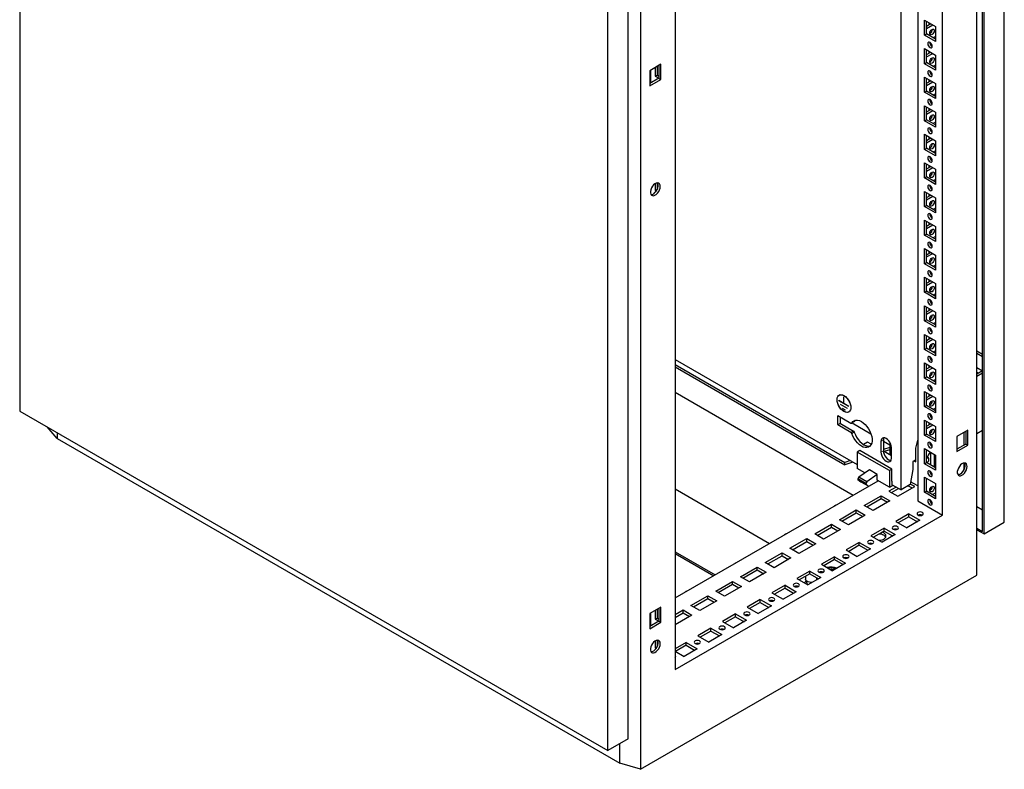
# Model space of a CAD drawing. Units: millimetres. Extents: x 0 to 420, y 0 to 297.
# Drawn here: x 280 to 350, y 72 to 126 of the extents above; entities that cross this region are included whole.
import ezdxf

# ---------------------------------------------------------------- set-up
doc = ezdxf.new("R2010")
doc.units = ezdxf.units.MM

msp = doc.modelspace()

# ---------------------------------------------------------------- linework, layer by layer
at = {"color": 7, "linetype": 'Continuous', "lineweight": 25}
for p, q in [((280.0538, 193.2369), (280.0538, 97.9465)), ((350.3756, 90.007), (350.3756, 185.2973)), ((348.8199, 89.3539), (348.8199, 184.3992)), ((348.926, 89.1702), (348.926, 184.4605)), ((348.417, 86.2226), (348.417, 184.2075)), ((345.9562, 90.5178), (345.9562, 179.929)), ((324.4035, 170.3448), (324.4035, 72.3599)), ((323.5055, 74.536), (323.5055, 169.8264)), ((322.0559, 73.6992), (322.0559, 168.9895)), ((326.8643, 168.9075), (326.8643, 79.4962)), ((344.1884, 137.0197), (344.1884, 91.5383)), ((343.0004, 92.322), (343.0004, 136.3339)), ((344.6763, 125.8861), (345.4683, 125.4289)), ((344.6763, 124.8083), (344.6763, 125.8861)), ((344.8177, 124.8899), (344.8177, 125.8045)), ((344.8177, 125.4532), (345.1219, 125.6288)), ((344.8177, 125.2899), (345.2633, 125.5472)), ((344.9803, 125.7106), (344.9803, 125.5471)), ((345.4683, 125.4289), (345.4683, 124.3511)), ((344.6763, 124.8083), (344.8177, 124.8899)), ((345.4683, 124.3511), (344.6763, 124.8083)), ((345.4682, 124.5144), (344.8177, 124.8899)), ((345.4683, 124.702), (345.3058, 124.6082)), ((344.6763, 123.8447), (345.4683, 123.3876)), ((344.6763, 122.7669), (344.6763, 123.8447)), ((344.8177, 122.8486), (344.8177, 123.7631)), ((344.8177, 123.4119), (345.1219, 123.5875)), ((344.8177, 123.2486), (345.2633, 123.5059)), ((344.9803, 123.6692), (344.9803, 123.5058)), ((345.4683, 123.3876), (345.4683, 122.3097)), ((325.846, 122.724), (325.0541, 122.2668)), ((325.443, 122.4913), (325.443, 121.8705)), ((325.5844, 122.573), (325.5844, 121.9522)), ((325.7046, 122.6424), (325.7046, 121.7278)), ((325.846, 121.6462), (325.846, 122.724)), ((344.6763, 122.7669), (344.8177, 122.8486)), ((345.4683, 122.3097), (344.6763, 122.7669)), ((345.4682, 122.473), (344.8177, 122.8486)), ((345.4683, 122.6606), (345.3058, 122.5668)), ((325.0541, 122.2668), (325.0541, 121.189)), ((325.7046, 121.7278), (325.0541, 121.3523)), ((325.0965, 122.2913), (325.0965, 121.3768)), ((325.443, 121.8705), (325.5844, 121.9522)), ((325.443, 121.8705), (325.6974, 121.7237)), ((325.5844, 121.9522), (325.7046, 121.8828)), ((325.7046, 121.7278), (325.846, 121.6462)), ((344.6763, 121.8034), (345.4683, 121.3462)), ((344.6763, 120.7256), (344.6763, 121.8034)), ((344.8177, 120.8072), (344.8177, 121.7218)), ((325.0541, 121.189), (325.846, 121.6462)), ((344.8177, 121.3705), (345.1219, 121.5461)), ((344.8177, 121.2072), (345.2633, 121.4645)), ((344.9803, 121.6279), (344.9803, 121.4644)), ((345.4683, 121.3462), (345.4683, 120.2684)), ((344.6763, 120.7256), (344.8177, 120.8072)), ((345.4683, 120.2684), (344.6763, 120.7256)), ((345.4682, 120.4317), (344.8177, 120.8072)), ((345.4683, 120.6193), (345.3058, 120.5255)), ((344.6763, 119.762), (345.4683, 119.3049)), ((344.6763, 118.6842), (344.6763, 119.762)), ((344.8177, 118.7659), (344.8177, 119.6804)), ((344.9803, 119.5865), (344.9803, 119.4231)), ((344.8177, 119.3292), (345.1219, 119.5048)), ((344.8177, 119.1659), (345.2633, 119.4231)), ((345.4683, 119.3049), (345.4683, 118.227)), ((344.6763, 118.6842), (344.8177, 118.7659)), ((345.4683, 118.227), (344.6763, 118.6842)), ((345.4682, 118.3903), (344.8177, 118.7659)), ((345.4683, 118.5779), (345.3058, 118.4841)), ((344.6763, 117.7207), (345.4683, 117.2635)), ((344.6763, 116.6429), (344.6763, 117.7207)), ((344.8177, 116.7245), (344.8177, 117.6391)), ((344.8177, 117.2878), (345.1219, 117.4634)), ((344.9803, 117.5452), (344.9803, 117.3817)), ((344.8177, 117.1245), (345.2633, 117.3818)), ((345.4683, 117.2635), (345.4683, 116.1857)), ((344.6763, 116.6429), (344.8177, 116.7245)), ((345.4683, 116.1857), (344.6763, 116.6429)), ((345.4682, 116.349), (344.8177, 116.7245)), ((345.4683, 116.5366), (345.3058, 116.4428)), ((344.6763, 115.6793), (345.4683, 115.2222)), ((344.6763, 114.6015), (344.6763, 115.6793)), ((344.8177, 114.6831), (344.8177, 115.5977)), ((344.8177, 115.2465), (345.1219, 115.4221)), ((344.8177, 115.0832), (345.2633, 115.3404)), ((344.9803, 115.5038), (344.9803, 115.3404)), ((344.6763, 114.6015), (344.8177, 114.6831)), ((345.4682, 114.3076), (344.8177, 114.6831)), ((345.4683, 115.2222), (345.4683, 114.1443)), ((325.443, 114.1952), (325.443, 113.7051)), ((325.5844, 114.2463), (325.5844, 113.7868)), ((345.4683, 114.1443), (344.6763, 114.6015)), ((345.4683, 114.4952), (345.3058, 114.4014)), ((325.443, 113.7051), (325.5844, 113.7868)), ((325.443, 113.7051), (325.5166, 113.6626)), ((325.5844, 113.7868), (325.5883, 113.7845)), ((344.6763, 113.638), (345.4683, 113.1808)), ((344.6763, 112.5602), (344.6763, 113.638)), ((344.8177, 112.6418), (344.8177, 113.5563)), ((344.8177, 113.2051), (345.1219, 113.3807)), ((344.8177, 113.0418), (345.2633, 113.2991)), ((344.9803, 113.4625), (344.9803, 113.299)), ((344.6763, 112.5602), (344.8177, 112.6418)), ((345.4683, 112.103), (344.6763, 112.5602)), ((345.4682, 112.2663), (344.8177, 112.6418)), ((345.4683, 113.1808), (345.4683, 112.103)), ((345.4683, 112.4539), (345.3058, 112.3601)), ((344.6763, 111.5966), (345.4683, 111.1394)), ((344.6763, 110.5188), (344.6763, 111.5966)), ((344.8177, 110.6004), (344.8177, 111.515)), ((344.8177, 111.1638), (345.1219, 111.3394)), ((344.8177, 111.0005), (345.2633, 111.2577)), ((344.9803, 111.4211), (344.9803, 111.2577)), ((345.4683, 111.1394), (345.4683, 110.0616)), ((344.6763, 110.5188), (344.8177, 110.6004)), ((345.4683, 110.0616), (344.6763, 110.5188)), ((345.4682, 110.2249), (344.8177, 110.6004)), ((345.4683, 110.4125), (345.3058, 110.3187)), ((344.6763, 109.5553), (345.4683, 109.0981)), ((344.6763, 108.4775), (344.6763, 109.5553)), ((344.8177, 108.5591), (344.8177, 109.4736)), ((344.8177, 109.1224), (345.1219, 109.298)), ((344.8177, 108.9591), (345.2633, 109.2164)), ((344.9803, 109.3798), (344.9803, 109.2163)), ((345.4683, 109.0981), (345.4683, 108.0203)), ((344.6763, 108.4775), (344.8177, 108.5591)), ((345.4683, 108.0203), (344.6763, 108.4775)), ((345.4682, 108.1835), (344.8177, 108.5591)), ((345.4683, 108.3712), (345.3058, 108.2774)), ((344.6763, 107.5139), (345.4683, 107.0567)), ((344.6763, 106.4361), (344.6763, 107.5139)), ((344.8177, 106.5177), (344.8177, 107.4323)), ((344.8177, 107.0811), (345.1219, 107.2567)), ((344.8177, 106.9178), (345.2633, 107.175)), ((344.9803, 107.3384), (344.9803, 107.1749)), ((345.4683, 107.0567), (345.4683, 105.9789)), ((344.6763, 106.4361), (344.8177, 106.5177)), ((345.4683, 105.9789), (344.6763, 106.4361)), ((345.4682, 106.1422), (344.8177, 106.5177)), ((345.4683, 106.3298), (345.3058, 106.236)), ((344.6763, 105.4726), (345.4683, 105.0154)), ((344.6763, 104.3947), (344.6763, 105.4726)), ((344.8177, 104.4764), (344.8177, 105.3909)), ((344.8177, 105.0397), (345.1219, 105.2153)), ((344.8177, 104.8764), (345.2633, 105.1337)), ((344.9803, 105.2971), (344.9803, 105.1336)), ((345.4683, 105.0154), (345.4683, 103.9376)), ((344.6763, 104.3947), (344.8177, 104.4764)), ((345.4683, 103.9376), (344.6763, 104.3947)), ((345.4682, 104.1008), (344.8177, 104.4764)), ((345.4683, 104.2885), (345.3058, 104.1946)), ((344.6763, 103.4312), (345.4683, 102.974)), ((344.6763, 102.3534), (344.6763, 103.4312)), ((344.8177, 102.435), (344.8177, 103.3496)), ((344.8177, 102.9984), (345.1219, 103.174)), ((344.8177, 102.8351), (345.2633, 103.0923)), ((344.9803, 103.2557), (344.9803, 103.0922)), ((345.4683, 102.974), (345.4683, 101.8962)), ((344.6763, 102.3534), (344.8177, 102.435)), ((345.4683, 101.8962), (344.6763, 102.3534)), ((345.4682, 102.0595), (344.8177, 102.435)), ((345.4683, 102.2471), (345.3058, 102.1533)), ((348.417, 102.2426), (348.8199, 102.01)), ((348.417, 102.0793), (348.8199, 101.8467)), ((326.8643, 101.6372), (339.8715, 94.1283)), ((326.8643, 101.2797), (338.9889, 94.2803)), ((344.6763, 101.3899), (345.4683, 100.9327)), ((344.6763, 100.312), (344.6763, 101.3899)), ((344.8177, 100.3937), (344.8177, 101.3082)), ((326.8643, 101.1164), (338.9889, 94.117)), ((344.8177, 100.957), (345.1219, 101.1326)), ((344.8177, 100.7937), (345.2633, 101.051)), ((344.9803, 101.2143), (344.9803, 101.0509)), ((345.4683, 100.9327), (345.4683, 99.8549)), ((348.417, 101.0587), (348.8198, 100.8261)), ((348.8199, 100.8262), (348.417, 100.5936)), ((348.417, 100.7321), (348.537, 100.6628)), ((348.8199, 100.6629), (348.417, 100.4303)), ((344.6763, 100.312), (344.8177, 100.3937)), ((345.4683, 99.8549), (344.6763, 100.312)), ((345.4682, 100.0181), (344.8177, 100.3937)), ((345.4683, 100.2058), (345.3058, 100.1119)), ((326.8643, 99.2936), (339.5917, 91.9462)), ((344.6763, 99.3485), (345.4683, 98.8913)), ((344.6763, 98.2707), (344.6763, 99.3485)), ((344.8177, 98.3523), (344.8177, 99.2669)), ((344.9803, 99.173), (344.9803, 99.0095)), ((338.9185, 98.494), (338.5685, 98.6961)), ((338.5685, 98.6879), (338.5685, 98.6961)), ((338.5755, 98.692), (338.5685, 98.6879)), ((339.2756, 98.2797), (338.5685, 98.6879)), ((338.636, 99.1195), (338.577, 99.0855)), ((338.9185, 98.9676), (338.9256, 98.9635)), ((338.9185, 98.494), (338.9185, 98.9676)), ((338.9256, 98.4981), (338.9185, 98.494)), ((338.9256, 98.4899), (338.9256, 98.9635)), ((339.2756, 98.2879), (338.9256, 98.4899)), ((344.8177, 98.9157), (345.1219, 99.0913)), ((344.8177, 98.7524), (345.2633, 99.0096)), ((345.4683, 98.8913), (345.4683, 97.8135)), ((280.0538, 97.9465), (322.0559, 73.6992)), ((339.1695, 98.145), (338.6745, 98.4307)), ((338.6745, 98.4225), (338.6745, 98.4307)), ((338.6816, 98.4266), (338.6745, 98.4225)), ((339.1695, 98.1368), (338.6745, 98.4225)), ((339.0281, 98.0225), (338.816, 98.1449)), ((338.816, 98.1368), (338.816, 98.1449)), ((338.823, 98.1408), (338.816, 98.1368)), ((339.0281, 98.0143), (338.816, 98.1368)), ((339.0281, 98.0143), (339.0281, 98.0225)), ((339.1695, 98.1368), (339.1695, 98.145)), ((339.267, 97.8903), (339.3259, 97.9243)), ((339.2756, 98.2797), (339.2756, 98.2879)), ((344.6763, 98.2707), (344.8177, 98.3523)), ((345.4683, 97.8135), (344.6763, 98.2707)), ((345.4682, 97.9768), (344.8177, 98.3523)), ((345.4683, 98.1644), (345.3058, 98.0706)), ((338.475, 96.9841), (338.475, 97.621)), ((338.4891, 97.6291), (339.4193, 97.0921)), ((338.6517, 97.5352), (338.6517, 97.0861)), ((338.6659, 97.0616), (339.5961, 96.5246)), ((339.4193, 97.0921), (339.4867, 97.0981)), ((339.6635, 97.2002), (339.4867, 97.0981)), ((339.5004, 97.1061), (340.8506, 96.3267)), ((339.7303, 97.2922), (339.6635, 97.2002)), ((344.6763, 97.3072), (345.4683, 96.85)), ((344.6763, 96.2293), (344.6763, 97.3072)), ((344.8177, 96.311), (344.8177, 97.2255)), ((344.8177, 96.8743), (345.1219, 97.0499)), ((344.9803, 97.1316), (344.9803, 96.9682)), ((345.2276, 97.5107), (345.0957, 97.5868)), ((282.7408, 95.9868), (282.0055, 96.8198)), ((282.7408, 96.3954), (282.7408, 95.9868)), ((339.4193, 96.4226), (338.4891, 96.9596)), ((339.5961, 96.5246), (339.4193, 96.4226)), ((339.4867, 96.3388), (339.4193, 96.4226)), ((339.6635, 96.4408), (339.4867, 96.3388)), ((339.5961, 96.5246), (339.6635, 96.4408)), ((344.8177, 96.711), (345.2633, 96.9683)), ((345.4683, 96.85), (345.4683, 95.7722)), ((347.7663, 96.5927), (346.9744, 96.1355)), ((347.4894, 96.4328), (347.4894, 95.5182)), ((347.6249, 96.511), (347.6249, 95.5965)), ((347.7663, 95.5148), (347.7663, 96.5927)), ((348.417, 96.3476), (348.8199, 96.5802)), ((282.7408, 95.9868), (322.9045, 72.8008)), ((340.614, 95.741), (340.3142, 95.5679)), ((340.8775, 95.5888), (340.614, 95.741)), ((341.5686, 95.782), (341.5686, 95.0063)), ((341.7453, 95.884), (341.7453, 95.1083)), ((341.7453, 95.8102), (342.2085, 95.5428)), ((342.2085, 95.7084), (342.2085, 94.8205)), ((344.047, 95.2942), (344.188, 95.866)), ((344.1884, 95.8662), (344.188, 95.866)), ((344.1884, 95.8658), (344.188, 95.866)), ((344.6763, 96.2293), (344.8177, 96.311)), ((345.4683, 95.7722), (344.6763, 96.2293)), ((345.4682, 95.9354), (344.8177, 96.311)), ((346.9744, 96.1355), (346.9744, 95.0576)), ((340.0483, 95.1286), (339.8715, 95.0266)), ((339.8715, 95.0266), (339.8715, 93.8426)), ((342.1696, 93.6999), (339.8715, 95.0266)), ((342.3464, 93.802), (340.0483, 95.1286)), ((342.2085, 95.3534), (341.7453, 95.199)), ((342.311, 94.7613), (341.7458, 95.0876)), ((342.2085, 95.1901), (341.8026, 95.0548)), ((342.311, 94.5777), (342.311, 95.3534)), ((344.047, 94.3143), (344.047, 95.2942)), ((344.6763, 95.2658), (345.4683, 94.8086)), ((344.6763, 94.188), (344.6763, 95.2658)), ((344.8177, 94.2696), (344.8177, 95.1842)), ((345.1076, 95.0168), (345.1076, 94.1023)), ((347.6249, 95.5965), (346.9744, 95.2209)), ((346.9744, 95.0576), (347.7663, 95.5148)), ((347.6249, 95.5965), (347.7663, 95.5148)), ((339.3816, 94.4112), (338.9889, 94.2803)), ((339.5609, 94.3076), (338.9889, 94.117)), ((338.9889, 94.117), (338.9889, 94.2803)), ((344.047, 94.4776), (343.835, 94.3552)), ((343.835, 94.3552), (343.835, 93.7837)), ((343.9055, 94.396), (344.047, 94.3143)), ((344.6763, 94.188), (344.8177, 94.2696)), ((345.4682, 93.8941), (344.8177, 94.2696)), ((345.3905, 93.939), (345.3905, 94.8535)), ((345.4682, 94.5551), (345.3905, 94.6)), ((345.3905, 94.1648), (345.4682, 94.3324)), ((345.4683, 94.8086), (345.4683, 93.7308)), ((347.4894, 94.2369), (347.4894, 93.7397)), ((340.4143, 93.5292), (339.8715, 93.8426)), ((340.7377, 93.7508), (339.9807, 93.2321)), ((341.3034, 93.4242), (340.7377, 93.7508)), ((342.3464, 93.802), (342.1696, 93.6999)), ((342.1696, 93.6999), (342.1696, 92.5159)), ((342.3464, 92.9446), (342.3464, 93.802)), ((343.835, 93.7837), (343.6531, 92.6988)), ((345.4683, 93.7308), (344.6763, 94.188)), ((345.4189, 93.9226), (345.4682, 93.951)), ((326.8643, 84.5988), (341.3741, 92.9751)), ((339.9807, 93.2321), (339.9158, 93.113)), ((340.4815, 92.7865), (339.9158, 93.113)), ((339.9158, 93.113), (339.9158, 93.074)), ((340.4815, 92.7475), (339.9158, 93.074)), ((340.5464, 92.9056), (339.9807, 93.2321)), ((340.1303, 92.9026), (340.6893, 92.5798)), ((340.5464, 92.9056), (340.4815, 92.7865)), ((341.3034, 93.4242), (340.5464, 92.9056)), ((341.3034, 93.016), (341.3034, 93.4242)), ((342.1696, 92.5159), (341.3034, 93.016)), ((342.3641, 92.9344), (342.3464, 92.9446)), ((342.3641, 92.6894), (342.3641, 92.9344)), ((344.1884, 92.5996), (343.6852, 92.8901)), ((344.6763, 93.2245), (345.4683, 92.7673)), ((344.6763, 92.1466), (344.6763, 93.2245)), ((344.8177, 92.2283), (344.8177, 93.1428)), ((326.8643, 92.395), (333.6167, 88.4969)), ((340.4815, 92.7865), (340.4815, 92.7475)), ((342.6469, 92.5261), (342.1378, 92.2322)), ((342.1378, 92.2322), (342.7742, 91.8648)), ((342.1696, 92.5159), (342.4171, 92.6588)), ((342.3146, 92.1301), (342.8237, 92.4241)), ((342.3641, 92.6894), (343.0004, 92.322)), ((342.7742, 91.8648), (343.9763, 92.5588)), ((343.6531, 92.6988), (343.0004, 92.322)), ((343.5166, 92.62), (343.7994, 92.4567)), ((343.9763, 92.5588), (343.6602, 92.7412)), ((344.6763, 92.1466), (344.8177, 92.2283)), ((345.4683, 91.6894), (344.6763, 92.1466)), ((345.4682, 91.8527), (344.8177, 92.2283)), ((345.1076, 92.4509), (345.1076, 92.2981)), ((345.4683, 92.7673), (345.4683, 91.6894)), ((340.37, 91.2117), (341.5721, 91.9057)), ((340.5468, 91.1096), (341.5721, 91.7015)), ((342.2085, 91.5383), (341.0064, 90.8443)), ((341.5721, 91.9057), (342.2085, 91.5383)), ((341.5721, 91.7015), (341.5721, 91.9057)), ((341.5721, 91.7015), (342.0317, 91.4362)), ((344.1884, 91.5383), (345.9562, 90.5178)), ((345.2421, 91.9833), (345.4683, 92.1138)), ((338.2699, 91.1908), (338.2402, 91.1737)), ((338.6022, 90.1912), (339.8043, 90.8851)), ((339.8043, 90.8851), (340.4407, 90.5178)), ((339.8043, 90.681), (339.8043, 90.8851)), ((341.0064, 90.8443), (340.37, 91.2117)), ((348.417, 91.1377), (348.8199, 90.905)), ((326.8643, 79.4962), (345.9562, 90.5178)), ((339.2386, 89.8238), (338.6022, 90.1912)), ((338.779, 90.0891), (339.8043, 90.681)), ((340.4407, 90.5178), (339.2386, 89.8238)), ((339.8043, 90.681), (340.2639, 90.4157)), ((343.552, 90.6076), (342.6186, 90.0687)), ((342.6186, 90.0687), (343.4106, 89.6115)), ((343.552, 90.4034), (342.7954, 89.9667)), ((344.344, 90.1504), (343.4106, 89.6115)), ((343.552, 90.6076), (344.344, 90.1504)), ((343.552, 90.4034), (343.552, 90.6076)), ((343.552, 90.4034), (344.1671, 90.0483)), ((336.8345, 89.1707), (338.0366, 89.8646)), ((337.0113, 89.0686), (338.0366, 89.6605)), ((338.673, 89.4972), (337.4709, 88.8033)), ((338.0366, 89.8646), (338.673, 89.4972)), ((338.0366, 89.6605), (338.0366, 89.8646)), ((338.0366, 89.6605), (338.4961, 89.3952)), ((341.7842, 89.5871), (340.8508, 89.0482)), ((341.7842, 89.3829), (341.0276, 88.9462)), ((341.7842, 89.5871), (342.5762, 89.1299)), ((341.7842, 89.3829), (341.7842, 89.5871)), ((341.7842, 89.3829), (342.3994, 89.0278)), ((348.417, 89.5865), (348.8199, 89.3539)), ((348.417, 89.464), (348.926, 89.1702)), ((348.926, 89.1702), (350.3756, 90.007)), ((334.7343, 89.1498), (334.7047, 89.1327)), ((335.0667, 88.1502), (336.2688, 88.8441)), ((335.2435, 88.0481), (336.2688, 88.64)), ((336.2688, 88.8441), (336.9052, 88.4767)), ((336.2688, 88.64), (336.2688, 88.8441)), ((336.2688, 88.64), (336.7284, 88.3747)), ((337.4709, 88.8033), (336.8345, 89.1707)), ((340.8508, 89.0482), (341.6428, 88.591)), ((342.5762, 89.1299), (341.6428, 88.591)), ((326.8643, 87.9047), (329.7276, 86.2518)), ((335.7031, 87.7828), (335.0667, 88.1502)), ((336.9052, 88.4767), (335.7031, 87.7828)), ((340.0165, 88.5665), (339.0831, 88.0277)), ((339.0831, 88.0277), (339.875, 87.5705)), ((340.0165, 88.3624), (339.2599, 87.9256)), ((340.8084, 88.1094), (339.875, 87.5705)), ((340.0165, 88.5665), (340.8084, 88.1094)), ((340.0165, 88.3624), (340.0165, 88.5665)), ((340.0165, 88.3624), (340.6316, 88.0073)), ((326.8643, 87.7822), (329.6215, 86.1905)), ((333.2989, 87.1297), (334.501, 87.8236)), ((333.4757, 87.0276), (334.501, 87.6195)), ((335.1374, 87.4562), (333.9353, 86.7623)), ((334.501, 87.8236), (335.1374, 87.4562)), ((334.501, 87.6195), (334.501, 87.8236)), ((334.501, 87.6195), (334.9606, 87.3542)), ((338.2487, 87.546), (337.3153, 87.0072)), ((338.2487, 87.3419), (337.4921, 86.9051)), ((338.2487, 87.546), (339.0407, 87.0888)), ((338.2487, 87.3419), (338.2487, 87.546)), ((338.2487, 87.3419), (338.8638, 86.9868)), ((331.1988, 87.1087), (331.1692, 87.0916)), ((331.5312, 86.1092), (332.7333, 86.8031)), ((331.708, 86.0071), (332.7333, 86.599)), ((332.7333, 86.8031), (333.3697, 86.4357)), ((332.7333, 86.599), (332.7333, 86.8031)), ((332.7333, 86.599), (333.1928, 86.3336)), ((333.9353, 86.7623), (333.2989, 87.1297)), ((336.4809, 86.5255), (335.5475, 85.9867)), ((336.4809, 86.5255), (337.2729, 86.0683)), ((336.4809, 86.3214), (336.4809, 86.5255)), ((337.3153, 87.0072), (338.1073, 86.55)), ((337.9977, 86.6328), (338.033, 86.6532)), ((338.1242, 86.5598), (337.9977, 86.6328)), ((338.0047, 86.6287), (338.033, 86.645)), ((338.1595, 86.5802), (338.033, 86.6532)), ((338.033, 86.645), (338.033, 86.6532)), ((338.1525, 86.5761), (338.033, 86.645)), ((339.0407, 87.0888), (338.1073, 86.55)), ((338.1532, 86.641), (338.1886, 86.6614)), ((338.209, 86.6088), (338.1532, 86.641)), ((338.1603, 86.6369), (338.1886, 86.6532)), ((338.2444, 86.6292), (338.1886, 86.6614)), ((338.1886, 86.6532), (338.1886, 86.6614)), ((338.2373, 86.6251), (338.1886, 86.6532)), ((324.4035, 72.3599), (348.417, 86.2226)), ((332.1676, 85.7418), (331.5312, 86.1092)), ((333.3697, 86.4357), (332.1676, 85.7418)), ((335.5475, 85.9867), (336.3395, 85.5295)), ((336.4809, 86.3214), (335.7243, 85.8846)), ((336.187, 86.1517), (336.187, 85.9409)), ((336.257, 85.8105), (336.257, 85.696)), ((337.2729, 86.0683), (336.3395, 85.5295)), ((336.4809, 86.3214), (337.0961, 85.9663)), ((336.987, 85.9409), (336.987, 86.0292)), ((337.3512, 86.4307), (337.3512, 86.4144)), ((337.353, 86.459), (337.352, 86.4123)), ((337.4027, 86.4474), (337.4012, 86.4226)), ((337.4019, 86.4476), (337.4013, 86.4236)), ((329.7634, 85.0886), (330.9655, 85.7826)), ((329.9402, 84.9866), (330.9655, 85.5785)), ((331.6019, 85.4152), (330.3998, 84.7213)), ((330.9655, 85.7826), (331.6019, 85.4152)), ((330.9655, 85.5785), (330.9655, 85.7826)), ((330.9655, 85.5785), (331.4251, 85.3131)), ((334.7132, 85.505), (333.7798, 84.9662)), ((334.7132, 85.3009), (333.9566, 84.8641)), ((334.7132, 85.505), (335.5051, 85.0478)), ((334.7132, 85.3009), (334.7132, 85.505)), ((334.7132, 85.3009), (335.3283, 84.9458)), ((336.137, 85.696), (336.137, 85.6464)), ((327.6633, 85.0677), (327.6336, 85.0506)), ((327.9956, 84.0681), (329.1977, 84.7621)), ((328.1724, 83.9661), (329.1977, 84.5579)), ((329.8341, 84.3947), (328.632, 83.7007)), ((329.1977, 84.7621), (329.8341, 84.3947)), ((329.1977, 84.5579), (329.1977, 84.7621)), ((329.1977, 84.5579), (329.6573, 84.2926)), ((330.3998, 84.7213), (329.7634, 85.0886)), ((332.9454, 84.4845), (332.012, 83.9457)), ((332.9454, 84.4845), (333.7373, 84.0273)), ((332.9454, 84.2804), (332.9454, 84.4845)), ((333.7798, 84.9662), (334.5717, 84.509)), ((335.5051, 85.0478), (334.5717, 84.509)), ((325.846, 83.9383), (325.0541, 83.4811)), ((325.443, 83.7056), (325.443, 83.0848)), ((325.5844, 83.7873), (325.5844, 83.1665)), ((325.7046, 83.8567), (325.7046, 82.9421)), ((325.846, 82.8605), (325.846, 83.9383)), ((326.8643, 83.415), (327.43, 83.7416)), ((327.43, 83.7416), (328.0664, 83.3742)), ((327.43, 83.5374), (327.43, 83.7416)), ((328.632, 83.7007), (327.9956, 84.0681)), ((332.012, 83.9457), (332.804, 83.4885)), ((332.9454, 84.2804), (332.1888, 83.8436)), ((333.7373, 84.0273), (332.804, 83.4885)), ((332.9454, 84.2804), (333.5605, 83.9252)), ((325.0541, 83.4811), (325.0541, 82.4033)), ((325.0965, 83.5056), (325.0965, 82.5911)), ((325.443, 83.0848), (325.5844, 83.1665)), ((325.443, 83.0848), (325.6974, 82.938)), ((325.5844, 83.1665), (325.7046, 83.0971)), ((326.8643, 83.2109), (327.43, 83.5374)), ((328.0664, 83.3742), (326.8643, 82.6802)), ((327.43, 83.5374), (327.8895, 83.2721)), ((331.1776, 83.464), (330.2442, 82.9252)), ((331.1776, 83.2599), (330.421, 82.8231)), ((331.9696, 83.0068), (331.0362, 82.468)), ((331.1776, 83.464), (331.9696, 83.0068)), ((331.1776, 83.2599), (331.1776, 83.464)), ((331.1776, 83.2599), (331.7928, 82.9047)), ((325.7046, 82.9421), (325.0541, 82.5666)), ((325.0541, 82.4033), (325.846, 82.8605)), ((325.7046, 82.9421), (325.846, 82.8605)), ((329.4099, 82.4435), (328.4765, 81.9047)), ((329.4099, 82.4435), (330.2018, 81.9863)), ((329.4099, 82.2393), (329.4099, 82.4435)), ((330.2442, 82.9252), (331.0362, 82.468)), ((325.5844, 81.5847), (325.5844, 81.1251)), ((328.4765, 81.9047), (329.2684, 81.4475)), ((329.4099, 82.2393), (328.6533, 81.8026)), ((330.2018, 81.9863), (329.2684, 81.4475)), ((329.4099, 82.2393), (330.025, 81.8842)), ((325.443, 81.5336), (325.443, 81.0435)), ((325.443, 81.0435), (325.5844, 81.1251)), ((325.443, 81.0435), (325.5166, 81.001)), ((325.5844, 81.1251), (325.5883, 81.1229)), ((327.6421, 81.423), (326.8643, 80.9739)), ((327.6421, 81.2188), (326.8855, 80.7821)), ((328.434, 80.9658), (327.5007, 80.427)), ((327.6421, 81.423), (328.434, 80.9658)), ((327.6421, 81.2188), (327.6421, 81.423)), ((327.6421, 81.2188), (328.2572, 80.8637)), ((326.8643, 80.7943), (327.5007, 80.427)), ((323.5055, 74.536), (322.0559, 73.6992)), ((322.9045, 72.8008), (322.9045, 74.1891)), ((324.4035, 72.3599), (322.9045, 72.8008))]:
    msp.add_line(p, q, dxfattribs=at)
at = {"color": 8, "linetype": 'Continuous', "lineweight": 18}
for p, q in [((338.4891, 97.6291), (338.475, 97.621)), ((338.6517, 97.0861), (338.475, 96.9841)), ((338.6659, 97.0616), (338.4891, 96.9596)), ((341.7453, 95.884), (341.5686, 95.782)), ((341.7453, 95.1083), (341.5686, 95.0063))]:
    msp.add_line(p, q, dxfattribs=at)
at = {"color": 7, "linetype": 'Continuous', "lineweight": 25, "flags": 128}
for points in [[(345.0546, 124.9449), (345.0667, 125.0222), (345.1012, 125.1017), (345.1528, 125.1714), (345.2137, 125.2205), (345.2746, 125.2417), (345.3262, 125.2316), (345.3607, 125.1919), (345.3728, 125.1286), (345.3607, 125.0513), (345.3262, 124.9718), (345.2746, 124.9022), (345.2137, 124.8531), (345.1528, 124.8319), (345.1012, 124.8419), (345.0667, 124.8816), (345.0546, 124.9449)], [(345.0723, 123.9142), (345.1332, 123.893), (345.1848, 123.9031), (345.2193, 123.9428), (345.2314, 124.0061), (345.2193, 124.0834), (345.1848, 124.1629), (345.1332, 124.2325), (345.0723, 124.2816), (345.0114, 124.3028), (344.9598, 124.2928), (344.9253, 124.2531), (344.9132, 124.1898), (344.9253, 124.1125), (344.9598, 124.0329), (345.0114, 123.9633), (345.0723, 123.9142)], [(345.0546, 122.9036), (345.0667, 122.9809), (345.1012, 123.0604), (345.1528, 123.13), (345.2137, 123.1792), (345.2746, 123.2003), (345.3262, 123.1903), (345.3607, 123.1506), (345.3728, 123.0873), (345.3607, 123.01), (345.3262, 122.9305), (345.2746, 122.8608), (345.2137, 122.8117), (345.1528, 122.7905), (345.1012, 122.8006), (345.0667, 122.8403), (345.0546, 122.9036)], [(345.0723, 121.8728), (345.1332, 121.8517), (345.1848, 121.8617), (345.2193, 121.9014), (345.2314, 121.9647), (345.2193, 122.042), (345.1848, 122.1215), (345.1332, 122.1912), (345.0723, 122.2403), (345.0114, 122.2614), (344.9598, 122.2514), (344.9253, 122.2117), (344.9132, 122.1484), (344.9253, 122.0711), (344.9598, 121.9916), (345.0114, 121.922), (345.0723, 121.8728)], [(345.0546, 120.8622), (345.0667, 120.9395), (345.1012, 121.019), (345.1528, 121.0887), (345.2137, 121.1378), (345.2746, 121.159), (345.3262, 121.1489), (345.3607, 121.1092), (345.3728, 121.0459), (345.3607, 120.9686), (345.3262, 120.8891), (345.2746, 120.8195), (345.2137, 120.7704), (345.1528, 120.7492), (345.1012, 120.7592), (345.0667, 120.7989), (345.0546, 120.8622)], [(345.0723, 119.8315), (345.1332, 119.8103), (345.1848, 119.8204), (345.2193, 119.86), (345.2314, 119.9234), (345.2193, 120.0007), (345.1848, 120.0802), (345.1332, 120.1498), (345.0723, 120.1989), (345.0114, 120.2201), (344.9598, 120.2101), (344.9253, 120.1704), (344.9132, 120.1071), (344.9253, 120.0298), (344.9598, 119.9502), (345.0114, 119.8806), (345.0723, 119.8315)], [(345.0546, 118.8209), (345.0667, 118.8982), (345.1012, 118.9777), (345.1528, 119.0473), (345.2137, 119.0964), (345.2746, 119.1176), (345.3262, 119.1076), (345.3607, 119.0679), (345.3728, 119.0046), (345.3607, 118.9273), (345.3262, 118.8478), (345.2746, 118.7781), (345.2137, 118.729), (345.1528, 118.7078), (345.1012, 118.7179), (345.0667, 118.7576), (345.0546, 118.8209)], [(345.0723, 117.7901), (345.1332, 117.769), (345.1848, 117.779), (345.2193, 117.8187), (345.2314, 117.882), (345.2193, 117.9593), (345.1848, 118.0388), (345.1332, 118.1084), (345.0723, 118.1576), (345.0114, 118.1787), (344.9598, 118.1687), (344.9253, 118.129), (344.9132, 118.0657), (344.9253, 117.9884), (344.9598, 117.9089), (345.0114, 117.8393), (345.0723, 117.7901)], [(345.0546, 116.7795), (345.0667, 116.8568), (345.1012, 116.9363), (345.1528, 117.006), (345.2137, 117.0551), (345.2746, 117.0763), (345.3262, 117.0662), (345.3607, 117.0265), (345.3728, 116.9632), (345.3607, 116.8859), (345.3262, 116.8064), (345.2746, 116.7368), (345.2137, 116.6877), (345.1528, 116.6665), (345.1012, 116.6765), (345.0667, 116.7162), (345.0546, 116.7795)], [(345.0723, 115.7488), (345.1332, 115.7276), (345.1848, 115.7377), (345.2193, 115.7773), (345.2314, 115.8407), (345.2193, 115.918), (345.1848, 115.9975), (345.1332, 116.0671), (345.0723, 116.1162), (345.0114, 116.1374), (344.9598, 116.1274), (344.9253, 116.0877), (344.9132, 116.0244), (344.9253, 115.9471), (344.9598, 115.8675), (345.0114, 115.7979), (345.0723, 115.7488)], [(345.0546, 114.7382), (345.0667, 114.8155), (345.1012, 114.895), (345.1528, 114.9646), (345.2137, 115.0137), (345.2746, 115.0349), (345.3262, 115.0249), (345.3607, 114.9852), (345.3728, 114.9219), (345.3607, 114.8446), (345.3262, 114.7651), (345.2746, 114.6954), (345.2137, 114.6463), (345.1528, 114.6251), (345.1012, 114.6352), (345.0667, 114.6749), (345.0546, 114.7382)], [(325.8036, 113.9952), (325.7905, 114.0978), (325.7521, 114.1776), (325.6914, 114.2288), (325.6127, 114.2475), (325.522, 114.2324), (325.4259, 114.1845), (325.3317, 114.1074), (325.2462, 114.0069), (325.1758, 113.8904), (325.1258, 113.7665), (325.0998, 113.6445), (325.0998, 113.5333), (325.1258, 113.4412), (325.1758, 113.3751), (325.2462, 113.3398), (325.3317, 113.338), (325.4259, 113.3698), (325.522, 113.4329), (325.6127, 113.5225), (325.6914, 113.632), (325.7521, 113.7533), (325.7905, 113.8775), (325.8036, 113.9952)], [(325.1396, 113.4166), (325.146, 113.4163), (325.2367, 113.4315), (325.3328, 113.4793), (325.427, 113.5564), (325.5125, 113.6569), (325.5829, 113.7734), (325.6329, 113.8973), (325.6589, 114.0193), (325.6589, 114.1305), (325.6329, 114.2226), (325.6191, 114.2473)], [(345.0723, 113.7074), (345.1332, 113.6863), (345.1848, 113.6963), (345.2193, 113.736), (345.2314, 113.7993), (345.2193, 113.8766), (345.1848, 113.9561), (345.1332, 114.0257), (345.0723, 114.0749), (345.0114, 114.096), (344.9598, 114.086), (344.9253, 114.0463), (344.9132, 113.983), (344.9253, 113.9057), (344.9598, 113.8262), (345.0114, 113.7566), (345.0723, 113.7074)], [(345.0546, 112.6968), (345.0667, 112.7741), (345.1012, 112.8536), (345.1528, 112.9233), (345.2137, 112.9724), (345.2746, 112.9936), (345.3262, 112.9835), (345.3607, 112.9438), (345.3728, 112.8805), (345.3607, 112.8032), (345.3262, 112.7237), (345.2746, 112.6541), (345.2137, 112.6049), (345.1528, 112.5838), (345.1012, 112.5938), (345.0667, 112.6335), (345.0546, 112.6968)], [(345.0723, 111.6661), (345.1332, 111.6449), (345.1848, 111.6549), (345.2193, 111.6946), (345.2314, 111.758), (345.2193, 111.8353), (345.1848, 111.9148), (345.1332, 111.9844), (345.0723, 112.0335), (345.0114, 112.0547), (344.9598, 112.0447), (344.9253, 112.005), (344.9132, 111.9416), (344.9253, 111.8644), (344.9598, 111.7848), (345.0114, 111.7152), (345.0723, 111.6661)], [(345.0546, 110.6555), (345.0667, 110.7328), (345.1012, 110.8123), (345.1528, 110.8819), (345.2137, 110.931), (345.2746, 110.9522), (345.3262, 110.9422), (345.3607, 110.9025), (345.3728, 110.8392), (345.3607, 110.7619), (345.3262, 110.6824), (345.2746, 110.6127), (345.2137, 110.5636), (345.1528, 110.5424), (345.1012, 110.5525), (345.0667, 110.5922), (345.0546, 110.6555)], [(345.0723, 109.6247), (345.1332, 109.6036), (345.1848, 109.6136), (345.2193, 109.6533), (345.2314, 109.7166), (345.2193, 109.7939), (345.1848, 109.8734), (345.1332, 109.943), (345.0723, 109.9922), (345.0114, 110.0133), (344.9598, 110.0033), (344.9253, 109.9636), (344.9132, 109.9003), (344.9253, 109.823), (344.9598, 109.7435), (345.0114, 109.6739), (345.0723, 109.6247)], [(345.0546, 108.6141), (345.0667, 108.6914), (345.1012, 108.7709), (345.1528, 108.8406), (345.2137, 108.8897), (345.2746, 108.9109), (345.3262, 108.9008), (345.3607, 108.8611), (345.3728, 108.7978), (345.3607, 108.7205), (345.3262, 108.641), (345.2746, 108.5714), (345.2137, 108.5222), (345.1528, 108.5011), (345.1012, 108.5111), (345.0667, 108.5508), (345.0546, 108.6141)], [(345.0723, 107.5834), (345.1332, 107.5622), (345.1848, 107.5722), (345.2193, 107.6119), (345.2314, 107.6753), (345.2193, 107.7525), (345.1848, 107.8321), (345.1332, 107.9017), (345.0723, 107.9508), (345.0114, 107.972), (344.9598, 107.962), (344.9253, 107.9223), (344.9132, 107.8589), (344.9253, 107.7816), (344.9598, 107.7021), (345.0114, 107.6325), (345.0723, 107.5834)], [(345.0546, 106.5728), (345.0667, 106.6501), (345.1012, 106.7296), (345.1528, 106.7992), (345.2137, 106.8483), (345.2746, 106.8695), (345.3262, 106.8595), (345.3607, 106.8198), (345.3728, 106.7565), (345.3607, 106.6792), (345.3262, 106.5996), (345.2746, 106.53), (345.2137, 106.4809), (345.1528, 106.4597), (345.1012, 106.4698), (345.0667, 106.5095), (345.0546, 106.5728)], [(345.0723, 105.542), (345.1332, 105.5209), (345.1848, 105.5309), (345.2193, 105.5706), (345.2314, 105.6339), (345.2193, 105.7112), (345.1848, 105.7907), (345.1332, 105.8603), (345.0723, 105.9095), (345.0114, 105.9306), (344.9598, 105.9206), (344.9253, 105.8809), (344.9132, 105.8176), (344.9253, 105.7403), (344.9598, 105.6608), (345.0114, 105.5912), (345.0723, 105.542)], [(345.0546, 104.5314), (345.0667, 104.6087), (345.1012, 104.6882), (345.1528, 104.7579), (345.2137, 104.807), (345.2746, 104.8281), (345.3262, 104.8181), (345.3607, 104.7784), (345.3728, 104.7151), (345.3607, 104.6378), (345.3262, 104.5583), (345.2746, 104.4887), (345.2137, 104.4395), (345.1528, 104.4184), (345.1012, 104.4284), (345.0667, 104.4681), (345.0546, 104.5314)], [(345.0723, 103.5007), (345.1332, 103.4795), (345.1848, 103.4895), (345.2193, 103.5292), (345.2314, 103.5925), (345.2193, 103.6698), (345.1848, 103.7494), (345.1332, 103.819), (345.0723, 103.8681), (345.0114, 103.8893), (344.9598, 103.8793), (344.9253, 103.8396), (344.9132, 103.7762), (344.9253, 103.6989), (344.9598, 103.6194), (345.0114, 103.5498), (345.0723, 103.5007)], [(345.0546, 102.4901), (345.0667, 102.5674), (345.1012, 102.6469), (345.1528, 102.7165), (345.2137, 102.7656), (345.2746, 102.7868), (345.3262, 102.7768), (345.3607, 102.7371), (345.3728, 102.6738), (345.3607, 102.5965), (345.3262, 102.5169), (345.2746, 102.4473), (345.2137, 102.3982), (345.1528, 102.377), (345.1012, 102.3871), (345.0667, 102.4267), (345.0546, 102.4901)], [(345.0723, 101.4593), (345.1332, 101.4382), (345.1848, 101.4482), (345.2193, 101.4879), (345.2314, 101.5512), (345.2193, 101.6285), (345.1848, 101.708), (345.1332, 101.7776), (345.0723, 101.8268), (345.0114, 101.8479), (344.9598, 101.8379), (344.9253, 101.7982), (344.9132, 101.7349), (344.9253, 101.6576), (344.9598, 101.5781), (345.0114, 101.5085), (345.0723, 101.4593)], [(345.0546, 100.4487), (345.0667, 100.526), (345.1012, 100.6055), (345.1528, 100.6751), (345.2137, 100.7243), (345.2746, 100.7454), (345.3262, 100.7354), (345.3607, 100.6957), (345.3728, 100.6324), (345.3607, 100.5551), (345.3262, 100.4756), (345.2746, 100.406), (345.2137, 100.3568), (345.1528, 100.3357), (345.1012, 100.3457), (345.0667, 100.3854), (345.0546, 100.4487)], [(345.0723, 99.418), (345.1332, 99.3968), (345.1848, 99.4068), (345.2193, 99.4465), (345.2314, 99.5098), (345.2193, 99.5871), (345.1848, 99.6667), (345.1332, 99.7363), (345.0723, 99.7854), (345.0114, 99.8066), (344.9598, 99.7965), (344.9253, 99.7569), (344.9132, 99.6935), (344.9253, 99.6162), (344.9598, 99.5367), (345.0114, 99.4671), (345.0723, 99.418)], [(338.427, 98.7736), (338.4395, 98.8936), (338.4761, 98.9933), (338.535, 99.0677), (338.6134, 99.1129), (338.7073, 99.1268), (338.8119, 99.1087), (338.922, 99.0595), (339.0322, 98.9815), (339.1368, 98.8789), (339.2306, 98.7566), (339.309, 98.6209), (339.368, 98.4784), (339.4046, 98.3365), (339.417, 98.2021), (339.4046, 98.0821), (339.368, 97.9824), (339.309, 97.9081), (339.2306, 97.8628), (339.1368, 97.8489), (339.0322, 97.867), (338.922, 97.9163), (338.8119, 97.9942), (338.7073, 98.0969), (338.6134, 98.2192), (338.535, 98.3549), (338.4761, 98.4973), (338.4395, 98.6393), (338.427, 98.7736)], [(338.4341, 98.7695), (338.4473, 98.8919), (338.486, 98.9924), (338.5483, 99.0658), (338.6307, 99.108), (338.7288, 99.1168), (338.8373, 99.0916), (338.9504, 99.034), (339.062, 98.9468), (339.166, 98.835), (339.2568, 98.7044), (339.3297, 98.5622), (339.3805, 98.4159), (339.4066, 98.2735), (339.4066, 98.1427), (339.3805, 98.0305), (339.3297, 97.943), (339.2568, 97.8848), (339.166, 97.8591), (339.062, 97.8674), (338.9504, 97.909), (338.8373, 97.9819), (338.7288, 98.0821), (338.6307, 98.2041), (338.5483, 98.3415), (338.486, 98.4867), (338.4473, 98.632), (338.4341, 98.7695)], [(345.0546, 98.4074), (345.0667, 98.4847), (345.1012, 98.5642), (345.1528, 98.6338), (345.2137, 98.6829), (345.2746, 98.7041), (345.3262, 98.6941), (345.3607, 98.6544), (345.3728, 98.5911), (345.3607, 98.5138), (345.3262, 98.4342), (345.2746, 98.3646), (345.2137, 98.3155), (345.1528, 98.2943), (345.1012, 98.3044), (345.0667, 98.344), (345.0546, 98.4074)], [(345.0723, 97.3766), (345.1332, 97.3555), (345.1848, 97.3655), (345.2193, 97.4052), (345.2314, 97.4685), (345.2193, 97.5458), (345.1848, 97.6253), (345.1332, 97.6949), (345.0723, 97.7441), (345.0114, 97.7652), (344.9598, 97.7552), (344.9253, 97.7155), (344.9132, 97.6522), (344.9253, 97.5749), (344.9598, 97.4954), (345.0114, 97.4257), (345.0723, 97.3766)], [(339.4867, 97.0981), (339.5592, 97.1959), (339.6529, 97.2637), (339.7644, 97.299), (339.8899, 97.3008), (340.0252, 97.2688), (340.1655, 97.2043), (340.306, 97.1095), (340.4419, 96.9876), (340.5686, 96.8428), (340.6816, 96.68), (340.777, 96.505), (340.8516, 96.3237), (340.9028, 96.1424), (340.9289, 95.9673), (340.9289, 95.8045), (340.9028, 95.6594), (340.8516, 95.5373), (340.777, 95.4421), (340.6816, 95.3773), (340.5686, 95.345), (340.4419, 95.3464), (340.306, 95.3814), (340.1655, 95.4488), (340.0252, 95.5463), (339.8899, 95.6706), (339.7644, 95.8173), (339.6529, 95.9814), (339.5592, 96.1572), (339.4867, 96.3388)], [(339.6635, 96.4408), (339.736, 96.2593), (339.8296, 96.0834), (339.9411, 95.9193), (340.0667, 95.7726), (340.2019, 95.6484), (340.3423, 95.5509), (340.4828, 95.4835), (340.6187, 95.4485), (340.7454, 95.4471), (340.7906, 95.4555)], [(345.0546, 96.366), (345.0667, 96.4433), (345.1012, 96.5228), (345.1528, 96.5924), (345.2137, 96.6416), (345.2746, 96.6627), (345.3262, 96.6527), (345.3607, 96.613), (345.3728, 96.5497), (345.3607, 96.4724), (345.3262, 96.3929), (345.2746, 96.3233), (345.2137, 96.2741), (345.1528, 96.253), (345.1012, 96.263), (345.0667, 96.3027), (345.0546, 96.366)], [(342.311, 95.3534), (342.2984, 95.4716), (342.2613, 95.5964), (342.2023, 95.7193), (342.1254, 95.8318), (342.0359, 95.9263), (341.9398, 95.9964), (341.8437, 96.0372), (341.7542, 96.0461), (341.6773, 96.0223), (341.6183, 95.9676), (341.5812, 95.8856), (341.5686, 95.782)], [(341.781, 96.0468), (341.758, 95.9877), (341.7453, 95.884)], [(345.0723, 95.3353), (345.1332, 95.3141), (345.1848, 95.3241), (345.2193, 95.3638), (345.2314, 95.4271), (345.2193, 95.5044), (345.1848, 95.584), (345.1332, 95.6536), (345.0723, 95.7027), (345.0114, 95.7239), (344.9598, 95.7138), (344.9253, 95.6741), (344.9132, 95.6108), (344.9253, 95.5335), (344.9598, 95.454), (345.0114, 95.3844), (345.0723, 95.3353)], [(341.5686, 95.0063), (341.5812, 94.888), (341.6183, 94.7632), (341.6773, 94.6404), (341.7542, 94.5279), (341.8437, 94.4334), (341.9398, 94.3633), (342.0359, 94.3224), (342.1254, 94.3136), (342.2023, 94.3373), (342.2613, 94.392), (342.2984, 94.474), (342.311, 94.5777)], [(341.7453, 95.1083), (341.758, 94.9901), (341.7951, 94.8653), (341.8541, 94.7424), (341.9309, 94.6299), (342.0205, 94.5354), (342.1166, 94.4653), (342.2126, 94.4245), (342.2753, 94.4149)], [(347.7239, 93.9879), (347.7108, 94.0905), (347.6725, 94.1703), (347.6117, 94.2215), (347.533, 94.2402), (347.4423, 94.225), (347.3462, 94.1772), (347.252, 94.1001), (347.1665, 93.9996), (347.0961, 93.8831), (347.0461, 93.7592), (347.0201, 93.6372), (347.0201, 93.526), (347.0461, 93.4339), (347.0961, 93.3678), (347.1665, 93.3325), (347.252, 93.3307), (347.3462, 93.3625), (347.4423, 93.4256), (347.533, 93.5152), (347.6117, 93.6247), (347.6725, 93.746), (347.7108, 93.8702), (347.7239, 93.9879)], [(347.0599, 93.4093), (347.0663, 93.409), (347.157, 93.4242), (347.2531, 93.472), (347.3473, 93.5491), (347.4328, 93.6496), (347.5032, 93.7661), (347.5532, 93.89), (347.5792, 94.012), (347.5792, 94.1232), (347.5532, 94.2153), (347.5394, 94.24)], [(345.0723, 93.2939), (345.1332, 93.2728), (345.1848, 93.2828), (345.2193, 93.3225), (345.2314, 93.3858), (345.2193, 93.4631), (345.1848, 93.5426), (345.1332, 93.6122), (345.0723, 93.6614), (345.0114, 93.6825), (344.9598, 93.6725), (344.9253, 93.6328), (344.9132, 93.5695), (344.9253, 93.4922), (344.9598, 93.4127), (345.0114, 93.343), (345.0723, 93.2939)], [(339.9158, 93.074), (340.0318, 92.9684), (340.1303, 92.9026)], [(340.4815, 92.7475), (340.5975, 92.6419), (340.696, 92.576)], [(345.0546, 92.2833), (345.0667, 92.3606), (345.1012, 92.4401), (345.1528, 92.5097), (345.2137, 92.5589), (345.2746, 92.58), (345.3262, 92.57), (345.3607, 92.5303), (345.3728, 92.467), (345.3607, 92.3897), (345.3262, 92.3102), (345.2746, 92.2406), (345.2137, 92.1914), (345.1528, 92.1703), (345.1012, 92.1803), (345.0667, 92.22), (345.0546, 92.2833)], [(345.0723, 91.2526), (345.1332, 91.2314), (345.1848, 91.2414), (345.2193, 91.2811), (345.2314, 91.3444), (345.2193, 91.4217), (345.1848, 91.5012), (345.1332, 91.5709), (345.0723, 91.62), (345.0114, 91.6412), (344.9598, 91.6311), (344.9253, 91.5914), (344.9132, 91.5281), (344.9253, 91.4508), (344.9598, 91.3713), (345.0114, 91.3017), (345.0723, 91.2526)], [(344.2061, 90.528), (344.2791, 90.4998), (344.3652, 90.4899), (344.4513, 90.4998), (344.5243, 90.528), (344.573, 90.5701), (344.5902, 90.6198), (344.573, 90.6695), (344.5243, 90.7117), (344.4513, 90.7398), (344.3652, 90.7497), (344.2791, 90.7398), (344.2061, 90.7117), (344.1573, 90.6695), (344.1402, 90.6198), (344.1573, 90.5701), (344.2061, 90.528)], [(342.4383, 89.5075), (342.5113, 89.4793), (342.5974, 89.4694), (342.6835, 89.4793), (342.7565, 89.5075), (342.8053, 89.5496), (342.8224, 89.5993), (342.8053, 89.649), (342.7565, 89.6911), (342.6835, 89.7193), (342.5974, 89.7292), (342.5113, 89.7193), (342.4383, 89.6911), (342.3895, 89.649), (342.3724, 89.5993), (342.3895, 89.5496), (342.4383, 89.5075)], [(340.6705, 88.4869), (340.7435, 88.4588), (340.8296, 88.4489), (340.9157, 88.4588), (340.9887, 88.4869), (341.0375, 88.5291), (341.0546, 88.5788), (341.0375, 88.6285), (340.9887, 88.6706), (340.9157, 88.6988), (340.8296, 88.7087), (340.7435, 88.6988), (340.6705, 88.6706), (340.6218, 88.6285), (340.6046, 88.5788), (340.6218, 88.5291), (340.6705, 88.4869)], [(341.4173, 88.7212), (341.5325, 88.7314), (341.6603, 88.7619), (341.7701, 88.8106), (341.8543, 88.8739), (341.9073, 88.9477), (341.9253, 89.0269), (341.9073, 89.1061), (341.8543, 89.1799), (341.7701, 89.2433), (341.6603, 89.2919), (341.6385, 89.2988)], [(341.7701, 89.0799), (341.8543, 89.0166), (341.9061, 88.9453)], [(338.9028, 87.4664), (338.9758, 87.4383), (339.0619, 87.4284), (339.148, 87.4383), (339.221, 87.4664), (339.2697, 87.5086), (339.2869, 87.5583), (339.2697, 87.608), (339.221, 87.6501), (339.148, 87.6783), (339.0619, 87.6882), (338.9758, 87.6783), (338.9028, 87.6501), (338.854, 87.608), (338.8369, 87.5583), (338.854, 87.5086), (338.9028, 87.4664)], [(337.135, 86.4459), (337.208, 86.4178), (337.2941, 86.4079), (337.3802, 86.4178), (337.4532, 86.4459), (337.502, 86.4881), (337.5191, 86.5378), (337.502, 86.5875), (337.4532, 86.6296), (337.3802, 86.6578), (337.2941, 86.6677), (337.208, 86.6578), (337.135, 86.6296), (337.0862, 86.5875), (337.0691, 86.5378), (337.0862, 86.4881), (337.135, 86.4459)], [(336.6587, 85.7138), (336.572, 85.7102), (336.4549, 85.723), (336.3495, 85.7552), (336.2651, 85.8038), (336.2094, 85.8647), (336.1873, 85.9323), (336.187, 85.9409)], [(336.987, 85.9409), (336.9845, 85.9151), (336.9805, 85.8995)], [(335.3672, 85.4254), (335.4402, 85.3973), (335.5263, 85.3874), (335.6124, 85.3973), (335.6854, 85.4254), (335.7342, 85.4675), (335.7513, 85.5173), (335.7342, 85.567), (335.6854, 85.6091), (335.6124, 85.6373), (335.5263, 85.6471), (335.4402, 85.6373), (335.3672, 85.6091), (335.3185, 85.567), (335.3013, 85.5173), (335.3185, 85.4675), (335.3672, 85.4254)], [(333.5995, 84.4049), (333.6725, 84.3767), (333.7586, 84.3669), (333.8447, 84.3767), (333.9177, 84.4049), (333.9664, 84.447), (333.9836, 84.4967), (333.9664, 84.5465), (333.9177, 84.5886), (333.8447, 84.6167), (333.7586, 84.6266), (333.6725, 84.6167), (333.5995, 84.5886), (333.5507, 84.5465), (333.5336, 84.4967), (333.5507, 84.447), (333.5995, 84.4049)], [(331.8317, 83.3844), (331.9047, 83.3562), (331.9908, 83.3463), (332.0769, 83.3562), (332.1499, 83.3844), (332.1987, 83.4265), (332.2158, 83.4762), (332.1987, 83.5259), (332.1499, 83.5681), (332.0769, 83.5962), (331.9908, 83.6061), (331.9047, 83.5962), (331.8317, 83.5681), (331.7829, 83.5259), (331.7658, 83.4762), (331.7829, 83.4265), (331.8317, 83.3844)], [(330.0639, 82.3639), (330.1369, 82.3357), (330.223, 82.3258), (330.3091, 82.3357), (330.3821, 82.3639), (330.4309, 82.406), (330.448, 82.4557), (330.4309, 82.5054), (330.3821, 82.5476), (330.3091, 82.5757), (330.223, 82.5856), (330.1369, 82.5757), (330.0639, 82.5476), (330.0152, 82.5054), (329.998, 82.4557), (330.0152, 82.406), (330.0639, 82.3639)], [(325.8036, 81.3336), (325.7905, 81.4361), (325.7521, 81.516), (325.6914, 81.5672), (325.6127, 81.5859), (325.522, 81.5707), (325.4259, 81.5229), (325.3317, 81.4458), (325.2462, 81.3453), (325.1758, 81.2288), (325.1258, 81.1049), (325.0998, 80.9829), (325.0998, 80.8717), (325.1258, 80.7796), (325.1758, 80.7135), (325.2462, 80.6782), (325.3317, 80.6764), (325.4259, 80.7082), (325.522, 80.7713), (325.6127, 80.8609), (325.6914, 80.9704), (325.7521, 81.0917), (325.7905, 81.2158), (325.8036, 81.3336)], [(325.1396, 80.7549), (325.146, 80.7547), (325.2367, 80.7698), (325.3328, 80.8177), (325.427, 80.8948), (325.5125, 80.9953), (325.5829, 81.1118), (325.6329, 81.2357), (325.6589, 81.3577), (325.6589, 81.4689), (325.6329, 81.561), (325.6191, 81.5856)], [(328.2962, 81.3434), (328.3692, 81.3152), (328.4553, 81.3053), (328.5414, 81.3152), (328.6144, 81.3434), (328.6631, 81.3855), (328.6803, 81.4352), (328.6631, 81.4849), (328.6144, 81.5271), (328.5414, 81.5552), (328.4553, 81.5651), (328.3692, 81.5552), (328.2962, 81.5271), (328.2474, 81.4849), (328.2303, 81.4352), (328.2474, 81.3855), (328.2962, 81.3434)]]:
    msp.add_lwpolyline(points, dxfattribs=at)
at = {"color": 7, "linetype": 'Continuous', "lineweight": 25}
for centre, radius, start, end in [((344.911, 125.2115), 0.3199, 296.839615, 3.165663), ((345.3749, 124.2726), 0.3199, 176.835552, 243.158871), ((344.911, 123.1702), 0.3199, 296.839896, 3.165382), ((345.3749, 122.2313), 0.3199, 176.835833, 243.15859), ((344.9111, 121.1288), 0.3199, 296.837509, 3.167769), ((345.3749, 120.1899), 0.3199, 176.833446, 243.160977), ((344.9111, 119.0874), 0.3199, 296.837509, 3.167769), ((345.3749, 118.1486), 0.3199, 176.833446, 243.160977), ((344.911, 117.0461), 0.3199, 296.839615, 3.165663), ((345.3749, 116.1072), 0.3199, 176.835552, 243.158871), ((344.911, 115.0047), 0.3199, 296.839615, 3.165663), ((345.3749, 114.0659), 0.3199, 176.835552, 243.158871), ((344.911, 112.9634), 0.3199, 296.839896, 3.165382), ((345.3749, 112.0245), 0.3199, 176.835833, 243.15859), ((344.9111, 110.922), 0.3199, 296.837509, 3.167769), ((345.3749, 109.9832), 0.3199, 176.833446, 243.160977), ((344.9111, 108.8807), 0.3199, 296.837509, 3.167769), ((345.3749, 107.9418), 0.3199, 176.833446, 243.160977), ((344.911, 106.8393), 0.3199, 296.838562, 3.166716), ((345.3749, 105.9005), 0.3199, 176.834499, 243.159924), ((344.911, 104.798), 0.3199, 296.838789, 3.166688), ((345.3749, 103.8591), 0.3199, 176.834527, 243.159698), ((344.911, 102.7566), 0.3199, 296.838562, 3.166716), ((345.3749, 101.8178), 0.3199, 176.834499, 243.159924), ((344.911, 100.7153), 0.3199, 296.838703, 3.166575), ((345.3749, 99.7764), 0.3199, 176.83464, 243.159784), ((344.911, 98.6739), 0.3199, 296.838562, 3.166716), ((345.3749, 97.7351), 0.3199, 176.834499, 243.159924), ((338.4836, 97.6224), 0.00873, 50.798117, 189.208938), ((338.6824, 97.0875), 0.0307, 182.607051, 237.392949), ((338.5057, 96.9855), 0.0307, 182.607051, 237.392949), ((344.911, 96.6326), 0.3199, 296.838632, 3.166646), ((345.3749, 95.6937), 0.3199, 176.834569, 243.159854), ((346.3411, 94.0027), 1.6134, 140.671365, 160.761316), ((344.8498, 94.4412), 0.1366, 256.417126, 11.082496), ((345.3235, 94.9251), 0.5167, 209.321365, 227.668553), ((344.4953, 94.4465), 0.489, 2.459822, 34.585307), ((345.3743, 93.6519), 0.3192, 176.271857, 243.22202), ((344.911, 92.5499), 0.3199, 296.839262, 3.166115), ((345.3749, 91.611), 0.3199, 176.8351, 243.159224), ((338.4701, 90.8519), 0.3936, 109.348081, 130.646543), ((344.3652, 90.1902), 0.3558, 66.979268, 113.020983), ((342.5974, 89.1697), 0.3558, 66.979416, 113.020959), ((334.9345, 88.8109), 0.3936, 109.348038, 130.646585), ((341.4124, 88.4093), 0.7601, 61.927521, 89.856373), ((340.8296, 88.1492), 0.3558, 66.979416, 113.020959), ((339.0619, 87.1287), 0.3558, 66.979215, 113.021286), ((331.399, 86.7698), 0.3936, 109.348116, 130.646507), ((338.0004, 85.7861), 1.0221, 66.509708, 105.610729), ((338.0006, 85.8333), 0.9457, 66.862811, 104.821487), ((337.9992, 85.7998), 0.9699, 67.891313, 103.482808), ((337.9998, 85.8666), 0.8825, 67.569326, 102.992294), ((336.3151, 85.6972), 0.177, 121.989385, 198.720441), ((337.2941, 86.1082), 0.3558, 66.979268, 113.020983), ((327.8635, 84.7288), 0.3936, 109.348189, 130.646435), ((335.5263, 85.0877), 0.3558, 66.979702, 113.020799), ((336.4348, 85.7191), 0.1794, 187.390988, 250.504965), ((333.7586, 84.0672), 0.3558, 66.979268, 113.020983), ((331.9908, 83.0467), 0.3558, 66.979102, 113.021149), ((330.223, 82.0262), 0.3558, 66.978667, 113.021333), ((328.4553, 81.0056), 0.3558, 66.979868, 113.020633), ((326.8176, 80.4147), 0.0929, 300.134711, 59.865289)]:
    msp.add_arc(centre, radius, start, end, dxfattribs=at)

doc.saveas('drawing.dxf')
